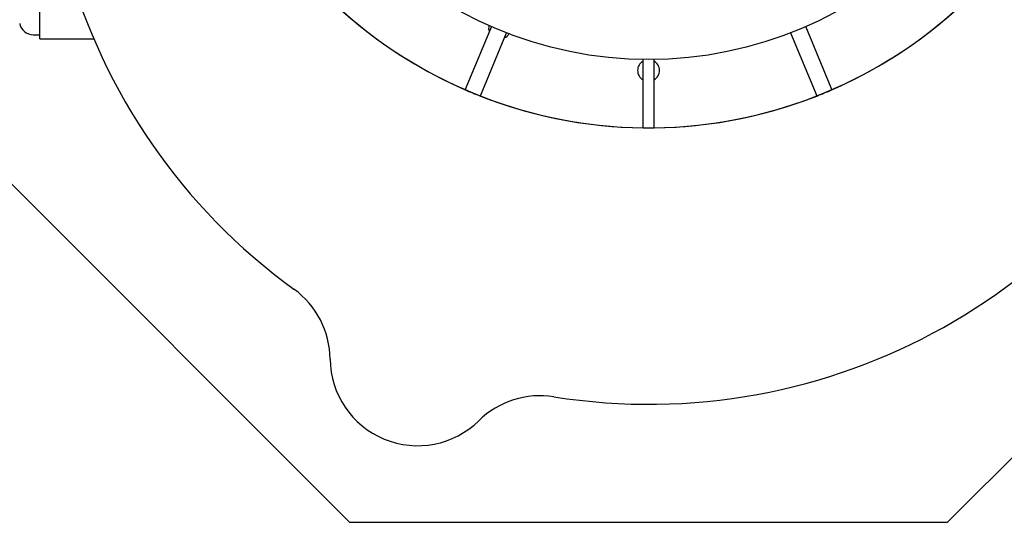
# Model space of a CAD drawing. Units: millimetres. Extents: x 336 to 8971, y 188 to 6411.
# Drawn here: x 1816 to 2959, y 4113 to 4697 of the extents above; entities that cross this region are included whole.
import ezdxf

# ---------------------------------------------------------------- set-up
doc = ezdxf.new("R2010")
doc.units = ezdxf.units.MM
doc.header["$LTSCALE"] = 33.3
doc.layers.add('FORMAT', color=7, linetype='Continuous')

msp = doc.modelspace()

# ---------------------------------------------------------------- linework, layer by layer
at = {"color": 7, "linetype": 'Continuous', "lineweight": 25}
for p, q in [((1839.3, 4674.9), (1839.3, 4951.5)), ((2363.9, 4689.4), (2333.4, 4616)), ((2759.2, 4616), (2728.8, 4689.5)), ((1831.7, 4679.7), (1839.3, 4679.7)), ((2351, 4608.7), (2381.5, 4682.2)), ((2711.2, 4682.2), (2741.6, 4608.7)), ((1839.3, 4674.9), (1902.2, 4674.9)), ((2540, 4571.6), (2540, 4651.1)), ((2552.7, 4571.6), (2552.7, 4651.1)), ((1708.1, 4604.3), (2199.1, 4113.3)), ((2893.5, 4113.3), (3384.5, 4604.3)), ((2540, 4571.6), (2546.3, 4571.6)), ((2546.3, 4571.6), (2552.7, 4571.6)), ((2199.1, 4113.3), (2893.5, 4113.3))]:
    msp.add_line(p, q, dxfattribs=at)
msp.add_circle((2546.3, 5105), 454, dxfattribs=at)
for centre, radius, start, end in [((2546.3, 4951.5), 701, 80.9732, 234.0268), ((2546.3, 4951.5), 701, 260.9732, 54.0268), ((2546.3, 5105), 533.4, 225.6821, 246.4768), ((2546.3, 5105), 533.4, 225.6821, 269.3179), ((2546.3, 5105), 533.4, 270.6821, 314.3179), ((2546.3, 5105), 533.4, 293.5232, 314.3179), ((1831.7, 4695.6), 15.9, 190, 270), ((2373.3, 4687.4), 12.7, 165.5881, 198.0493), ((2373.3, 4687.4), 12.7, 296.9585, 329.4119), ((2546.3, 4638.3), 12.7, 120, 180), ((2546.3, 4638.3), 12.7, 300, 60), ((2546.3, 4638.3), 12.7, 180, 240), ((2546.3, 5105), 533.4, 246.4768, 248.5232), ((2546.3, 5105), 533.4, 248.5232, 269.3179), ((2546.3, 5105), 533.4, 270.6821, 291.4768), ((2546.3, 5105), 533.4, 291.4768, 293.5232), ((2074.9, 4302), 101.6, 0.5353, 54.0268), ((2278.1, 4303.9), 101.6, 180.5353, 314.4647), ((2420.4, 4158.8), 101.6, 80.9732, 134.4647)]:
    msp.add_arc(centre, radius, start, end, dxfattribs=at)
at = {"layer": 'FORMAT', "color": 7}
for centre, radius, start, end in [((2546.3, 4951.5), 701, 80.9732, 234.0268), ((2546.3, 4951.5), 701, 260.9732, 54.0268), ((2074.9, 4302), 101.6, 0.5353, 54.0268), ((2278.1, 4303.9), 101.6, 180.5353, 314.4647), ((2420.4, 4158.8), 101.6, 80.9732, 134.4647)]:
    msp.add_arc(centre, radius, start, end, dxfattribs=at)

doc.saveas('drawing.dxf')
